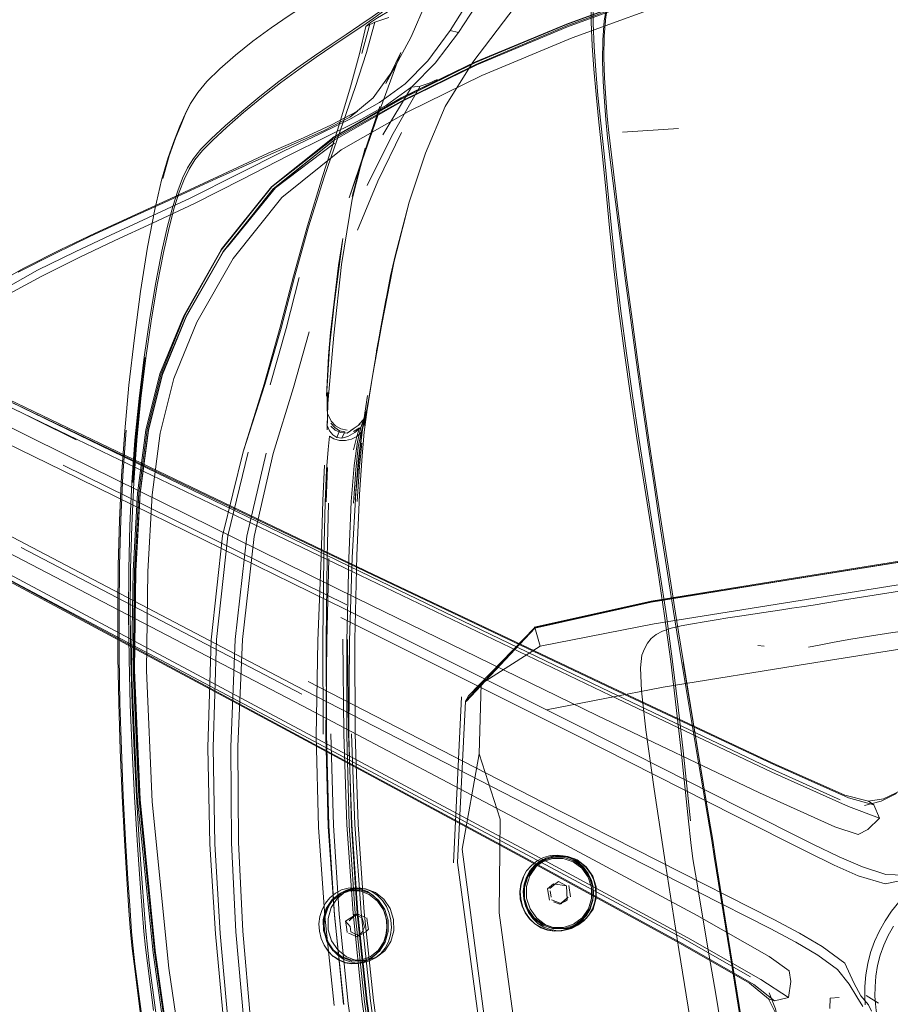
# Model space of a CAD drawing. Units: metres. Extents: x 7.4 to 16.9, y -13.1 to -1.5.
# Drawn here: x 7.9 to 8.1, y -9.3 to -9.1 of the extents above; entities that cross this region are included whole.
import ezdxf

# ---------------------------------------------------------------- set-up
doc = ezdxf.new("R2010")
doc.units = ezdxf.units.M
doc.header["$MEASUREMENT"] = 0

# ---------------------------------------------------------------- blocks, each defined once
blk = doc.blocks.new('43380b98-cfed-4bb5-bf71-60cecbc8914e')
at = {"color": 18, "lineweight": 9, "true_color": 0x000000}
for p, q in [((7.98693, -9.12922), (7.98869, -9.12283)), ((8.05639, -9.14571), (8.04414, -9.14646)), ((7.96502, -9.15217), (7.97264, -9.14886)), ((8.04311, -9.16322), (8.04166, -9.15148)), ((7.97505, -9.16704), (7.97834, -9.15619)), ((8.04374, -9.17098), (8.04199, -9.15714)), ((7.93279, -9.17022), (7.92496, -9.17396)), ((7.92432, -9.21391), (7.84789, -9.1764)), ((7.97943, -9.20882), (7.97945, -9.20816)), ((7.98615, -9.21082), (7.98763, -9.20909)), ((7.98465, -9.21181), (7.98658, -9.21049)), ((7.98516, -9.21214), (7.98643, -9.21131)), ((7.98658, -9.21049), (7.98615, -9.21082)), ((7.9837, -9.25011), (7.92143, -9.21948)), ((7.97942, -9.21998), (7.97913, -9.22756)), ((7.97377, -9.26968), (7.91226, -9.23755)), ((7.98427, -9.25799), (7.98484, -9.23975)), ((8.09232, -9.24912), (8.11326, -9.24576)), ((8.02485, -9.25521), (8.0098, -9.27134)), ((7.97843, -9.25765), (7.97851, -9.27848)), ((8.07517, -9.25919), (8.07381, -9.25905)), ((8.06035, -9.2821), (8.05714, -9.26284)), ((8.05742, -9.26278), (8.06312, -9.29711)), ((8.01032, -9.27004), (8.01313, -9.26743)), ((8.00706, -9.30664), (8.00877, -9.27031)), ((7.98421, -9.29852), (7.98364, -9.27867)), ((8.06366, -9.30178), (8.06035, -9.2821)), ((8.02945, -9.30526), (8.02886, -9.30536)), ((8.09576, -9.30949), (8.09051, -9.30718)), ((8.02818, -9.3123), (8.02946, -9.31123)), ((8.03005, -9.31074), (8.02946, -9.31123)), ((8.03271, -9.31411), (8.03231, -9.31164)), ((7.9825, -9.31262), (7.98393, -9.31221)), ((7.98496, -9.31224), (7.98356, -9.31263)), ((7.98452, -9.31247), (7.98548, -9.31231)), ((8.02827, -9.31284), (8.02849, -9.31423)), ((8.02857, -9.31477), (8.0295, -9.31514)), ((8.03084, -9.31568), (8.0295, -9.31514)), ((8.03143, -9.31518), (8.03194, -9.31475)), ((7.98535, -9.3183), (7.98416, -9.31936)), ((7.98699, -9.31876), (7.9851, -9.31794)), ((7.98535, -9.3183), (7.9859, -9.31782)), ((7.98356, -9.31931), (7.98336, -9.31949)), ((7.98356, -9.32072), (7.98336, -9.31949)), ((7.98823, -9.31997), (7.98803, -9.31874)), ((8.0706, -9.34369), (8.06665, -9.31892)), ((7.984, -9.32206), (7.98463, -9.32234)), ((7.98543, -9.32221), (7.98455, -9.32183)), ((7.98669, -9.32275), (7.98543, -9.32221)), ((7.98772, -9.32184), (7.98843, -9.32121)), ((8.0718, -9.3526), (8.06761, -9.32644)), ((7.94128, -9.33901), (7.93993, -9.32864)), ((8.07744, -9.33695), (8.07287, -9.33335)), ((8.0975, -9.33577), (8.10025, -9.33746))]:
    blk.add_line(p, q, dxfattribs=at)
for points in [[(8.11553, -9.09553), (8.08613, -9.1041), (8.05734, -9.11353), (8.03181, -9.12288), (8.01191, -9.13125), (7.99559, -9.13925), (7.98053, -9.14783), (7.96714, -9.15858), (7.95613, -9.17237)], [(8.11641, -9.09861), (8.08711, -9.10713), (8.05844, -9.11653), (8.03305, -9.12582)], [(8.01188, -9.13109), (8.0318, -9.1228), (8.05733, -9.11345), (8.08611, -9.10399)], [(8.03726, -9.12237), (8.03724, -9.11754), (8.03744, -9.11316), (8.03788, -9.10938), (8.03858, -9.10637), (8.03949, -9.10399)], [(8.03094, -9.10695), (8.01982, -9.11992), (8.02059, -9.11894), (8.01126, -9.13112)], [(7.9802, -9.12731), (7.98354, -9.12508), (7.98653, -9.12307), (7.98921, -9.12123), (7.99161, -9.11951), (7.99375, -9.11787), (7.99566, -9.11627), (7.99737, -9.1147)], [(7.98061, -9.14804), (7.99566, -9.13967), (8.01198, -9.13165), (8.03188, -9.12319), (8.05742, -9.11386)], [(7.98088, -9.14826), (7.99587, -9.13969), (8.01215, -9.13173), (8.03203, -9.12338), (8.05753, -9.11404)], [(8.01439, -9.11508), (8.00817, -9.12462), (8.003, -9.13138), (7.99799, -9.1365), (7.99234, -9.14055), (7.98606, -9.14407)], [(7.9991, -9.11468), (7.99771, -9.11606), (7.99624, -9.1174), (7.99432, -9.11887), (7.9925, -9.12015), (7.99128, -9.12091), (7.9904, -9.12141), (7.98884, -9.12242)], [(8.05754, -9.11406), (8.03203, -9.1234), (8.01215, -9.13173)], [(8.04166, -9.15148), (8.04109, -9.14655), (8.04076, -9.14307), (8.04044, -9.13906), (8.04018, -9.13461), (8.04005, -9.12998), (8.04011, -9.12543), (8.04043, -9.12121), (8.04103, -9.118), (8.04192, -9.11488)], [(7.95923, -9.12964), (7.96304, -9.12657), (7.96704, -9.1236), (7.97102, -9.12089), (7.9749, -9.11842), (7.97859, -9.11617)], [(7.98693, -9.12331), (7.98961, -9.12147), (7.992, -9.11975), (7.99414, -9.11812), (7.99606, -9.11651)], [(8.01183, -9.11545), (8.00633, -9.12417), (8.00817, -9.12462)], [(7.98432, -9.14317), (7.98943, -9.13897), (7.99393, -9.13279), (7.99777, -9.12558), (8.00109, -9.11799)], [(8.03765, -9.11783), (8.03766, -9.12267), (8.03786, -9.12776), (8.03823, -9.13295), (8.03873, -9.13845), (8.04006, -9.15127)], [(8.03979, -9.12631), (8.04011, -9.1221), (8.04076, -9.11848)], [(7.988, -9.12323), (7.98979, -9.12235), (7.9929, -9.12132)], [(7.97526, -9.16724), (7.97866, -9.15638), (7.98225, -9.14597), (7.98551, -9.13667), (7.988, -9.12901), (7.98979, -9.12235)], [(7.99556, -9.13905), (7.98056, -9.14777), (7.99557, -9.139), (8.01189, -9.13105), (8.0318, -9.1228)], [(7.98693, -9.12331), (7.98393, -9.12533), (7.9806, -9.12756)], [(7.9878, -9.12334), (7.98643, -9.12934), (7.98447, -9.13654)], [(7.98884, -9.12242), (7.9878, -9.12334), (7.98646, -9.12935)], [(8.03726, -9.12237), (8.03746, -9.12747), (8.03782, -9.13268), (8.03832, -9.13821), (8.03894, -9.14428)], [(7.98245, -9.15036), (7.99719, -9.14193), (8.01329, -9.13408), (8.03305, -9.12582)], [(8.00633, -9.12417), (8.00142, -9.13085), (7.99647, -9.13591)], [(7.9802, -9.12731), (7.97658, -9.12977), (7.97273, -9.13247)], [(7.97313, -9.13272), (7.97697, -9.13002), (7.9806, -9.12756)], [(8.03979, -9.12631), (8.03974, -9.13083), (8.03988, -9.13541)], [(7.94839, -9.14224), (7.94953, -9.13999), (7.95099, -9.13779), (7.953, -9.13541), (7.95582, -9.13264), (7.95923, -9.12964)], [(7.98703, -9.15273), (7.99089, -9.14083), (7.98415, -9.16092), (7.99046, -9.14283), (7.99553, -9.12906), (7.99222, -9.13582), (7.99393, -9.13279)], [(8.01215, -9.13168), (7.99587, -9.13969), (7.98088, -9.14828), (7.96753, -9.15894), (7.95659, -9.17267), (7.94843, -9.18701), (7.94322, -9.19965), (7.94016, -9.21191), (7.93835, -9.22568)], [(7.95701, -9.1451), (7.96064, -9.14193), (7.96462, -9.13864), (7.96873, -9.13542), (7.97273, -9.13247)], [(8.01188, -9.13109), (7.99556, -9.13905), (7.98053, -9.14776)], [(7.99735, -9.16184), (8.00089, -9.15109), (8.00526, -9.14087), (8.01126, -9.13112)], [(7.97313, -9.13272), (7.96911, -9.13568), (7.965, -9.13891), (7.96101, -9.1422)], [(7.97787, -9.14677), (7.98459, -9.14347), (7.99082, -9.13999), (7.99647, -9.13591)], [(7.98447, -9.13654), (7.9817, -9.1458), (7.97834, -9.15619)], [(7.99972, -9.1364), (7.99356, -9.14728), (7.98809, -9.15815)], [(7.99159, -9.14711), (7.99782, -9.1366), (7.99972, -9.1364), (8.0017, -9.13575), (8.00347, -9.13496)], [(8.04199, -9.15714), (8.04136, -9.15198), (8.04085, -9.14766), (8.04046, -9.14374), (8.04015, -9.1398), (8.03988, -9.13541)], [(7.94824, -9.14245), (7.94938, -9.1402), (7.95084, -9.138)], [(7.94304, -9.15702), (7.94449, -9.15205), (7.94585, -9.14821), (7.94707, -9.1452), (7.94813, -9.14268)], [(7.94839, -9.14224), (7.94733, -9.14478), (7.9461, -9.14781), (7.94474, -9.15166), (7.94329, -9.15666)], [(7.94798, -9.15688), (7.94906, -9.15462), (7.95034, -9.15259), (7.95202, -9.15054), (7.95429, -9.14822), (7.95737, -9.14537), (7.96101, -9.1422)], [(7.97264, -9.14886), (7.97873, -9.14614), (7.98432, -9.14317)], [(7.97413, -9.14772), (7.98033, -9.14492), (7.98603, -9.1419), (7.98432, -9.14317)], [(7.94658, -9.15933), (7.94766, -9.15659), (7.94873, -9.15433), (7.95001, -9.1523), (7.95168, -9.15025), (7.95395, -9.14794), (7.95701, -9.1451)], [(7.98606, -9.14407), (7.97915, -9.14754), (7.97089, -9.15164), (7.96076, -9.15683)], [(8.03894, -9.14428), (8.03964, -9.15111), (8.04042, -9.15892)], [(7.97787, -9.14677), (7.9698, -9.15065), (7.95975, -9.15571), (7.94929, -9.16094)], [(7.95652, -9.1557), (7.96644, -9.15112), (7.97413, -9.14772)], [(7.99566, -9.14655), (7.99049, -9.15725), (7.986, -9.16796)], [(7.93737, -9.24266), (7.93835, -9.22568), (7.94016, -9.21191), (7.94322, -9.19965), (7.94842, -9.18701), (7.95658, -9.17265), (7.96754, -9.15896), (7.98088, -9.14826)], [(7.98053, -9.14783), (7.96711, -9.1585), (7.9561, -9.17228), (7.94789, -9.18674), (7.94266, -9.19947), (7.93959, -9.21179), (7.93776, -9.22561)], [(7.96711, -9.1585), (7.98055, -9.14789), (7.96712, -9.15848), (7.95611, -9.17225)], [(7.95627, -9.17216), (7.96722, -9.15847), (7.98061, -9.14804)], [(7.98097, -9.14893), (7.96803, -9.15869), (7.95753, -9.17165)], [(7.95077, -9.18815), (7.95871, -9.17416), (7.96939, -9.16078), (7.98245, -9.15036)], [(7.9825, -9.17553), (7.98482, -9.16117), (7.98767, -9.15001), (7.98481, -9.1606), (7.98703, -9.15273)], [(8.04266, -9.17652), (8.0417, -9.16754), (8.04006, -9.15127)], [(7.96502, -9.15217), (7.95512, -9.15665), (7.94466, -9.16144), (7.93544, -9.16562)], [(7.92865, -9.16856), (7.94605, -9.16058), (7.95652, -9.1557)], [(7.93279, -9.17022), (7.94104, -9.16646), (7.95029, -9.16211), (7.96076, -9.15683)], [(7.93707, -9.19155), (7.93845, -9.18139), (7.93999, -9.17169), (7.94153, -9.16346), (7.94304, -9.15702)], [(7.94468, -9.16739), (7.94582, -9.16306), (7.94691, -9.15963), (7.94798, -9.15688)], [(7.94658, -9.15933), (7.94548, -9.16278), (7.94433, -9.16713), (7.94311, -9.1726), (7.94179, -9.17942), (7.94047, -9.18726)], [(8.04042, -9.15892), (8.04128, -9.16746), (8.04224, -9.17648), (8.04332, -9.18573)], [(7.93183, -9.16905), (7.94005, -9.16529), (7.94929, -9.16094)], [(7.99735, -9.16184), (7.99321, -9.17799), (7.99427, -9.1736), (7.99735, -9.16184), (7.99382, -9.17549)], [(8.04622, -9.18751), (8.04509, -9.17888), (8.04311, -9.16322)], [(7.9116, -9.1772), (7.91959, -9.17313), (7.92728, -9.16939), (7.93544, -9.16562)], [(7.96903, -9.18926), (7.97195, -9.17808), (7.97505, -9.16704)], [(7.8965, -9.18905), (7.89523, -9.18898), (7.90378, -9.18143), (7.91287, -9.17629), (7.92096, -9.17222), (7.92865, -9.16856)], [(7.93183, -9.16905), (7.92406, -9.17271), (7.91585, -9.17678), (7.90661, -9.18191)], [(7.93959, -9.19593), (7.94084, -9.1874), (7.94216, -9.1796), (7.94347, -9.17284), (7.94468, -9.16739)], [(7.97526, -9.16724), (7.97216, -9.17826), (7.96927, -9.18943), (7.96572, -9.20178), (7.9609, -9.21654), (7.95642, -9.23499), (7.95395, -9.25777), (7.95322, -9.28142), (7.95364, -9.30257), (7.95488, -9.32222)], [(8.04374, -9.17098), (8.04479, -9.17912), (8.04592, -9.1877), (8.0471, -9.19646), (8.04835, -9.20541), (8.04965, -9.21455)], [(7.95613, -9.17237), (7.94789, -9.18674), (7.94266, -9.19947), (7.93959, -9.21179), (7.93776, -9.22561), (7.93678, -9.24263), (7.93648, -9.26441), (7.93768, -9.29215)], [(7.9371, -9.24262), (7.93808, -9.22558), (7.93989, -9.21175), (7.94295, -9.1994), (7.94814, -9.18663), (7.95627, -9.17216)], [(7.94017, -9.21169), (7.94326, -9.19936), (7.9485, -9.18669), (7.95673, -9.17242)], [(7.98747, -9.21229), (7.98834, -9.20564), (7.98746, -9.21083), (7.98791, -9.20841), (7.98864, -9.20394), (7.99103, -9.18967), (7.99427, -9.1736)], [(7.99131, -9.18855), (7.99427, -9.1736), (7.99217, -9.18369), (7.99103, -9.18967), (7.98995, -9.19598)], [(7.99131, -9.18855), (7.99019, -9.19446), (7.99382, -9.17549), (7.99427, -9.1736)], [(7.84207, -9.17443), (7.84766, -9.1769), (7.92455, -9.21386)], [(8.09186, -9.29284), (8.07613, -9.28577), (8.04134, -9.26919), (7.98898, -9.24394), (7.84823, -9.17575)], [(7.92496, -9.17396), (7.91676, -9.17804), (7.90772, -9.18295), (7.89932, -9.19031)], [(7.98187, -9.17569), (7.97964, -9.19556), (7.98011, -9.19042), (7.97917, -9.20435), (7.97964, -9.19556)], [(7.98022, -9.20982), (7.97945, -9.20816), (7.97928, -9.20275), (7.97946, -9.20931), (7.97948, -9.20353), (7.97936, -9.21176), (7.9795, -9.20599), (7.98078, -9.19102), (7.9825, -9.17553)], [(7.97964, -9.19556), (7.98009, -9.19092), (7.98187, -9.17569)], [(7.99382, -9.17549), (7.99131, -9.18855), (7.98926, -9.20001), (7.99103, -9.18967), (7.99321, -9.17799), (7.98995, -9.19598)], [(7.9859, -9.24869), (7.92217, -9.2173), (7.86921, -9.1911), (7.84642, -9.17977), (7.84245, -9.17758)], [(8.09924, -9.29398), (8.09363, -9.29241), (8.07726, -9.28515), (8.04205, -9.26862), (7.98942, -9.24359), (7.84807, -9.17609)], [(8.04628, -9.20423), (8.04496, -9.19497), (8.04375, -9.18575), (8.04266, -9.17652)], [(7.96684, -9.20192), (7.97033, -9.18955), (7.97318, -9.17834)], [(8.07, -9.29458), (8.03506, -9.27691), (7.98333, -9.25108), (7.92131, -9.22065), (7.84608, -9.18398), (7.83994, -9.18102)], [(8.04332, -9.18573), (8.04453, -9.19497), (8.04586, -9.20425), (8.04728, -9.21361)], [(8.04192, -9.26833), (7.98937, -9.24337), (7.87151, -9.18694)], [(7.93591, -9.26204), (7.93579, -9.25211), (7.93585, -9.24231), (7.9361, -9.2327), (7.93655, -9.22326), (7.93721, -9.21398), (7.9381, -9.20485), (7.93921, -9.19584), (7.94047, -9.18726)], [(7.95077, -9.18815), (7.94572, -9.20047), (7.94274, -9.21246)], [(8.04622, -9.18751), (8.04741, -9.1963), (8.04866, -9.20527)], [(7.96256, -9.34112), (7.96087, -9.32165), (7.95988, -9.30217), (7.95978, -9.28118), (7.96082, -9.2577), (7.96336, -9.23515), (7.96754, -9.21696), (7.972, -9.20244), (7.97543, -9.19025)], [(7.96903, -9.18926), (7.96551, -9.20175), (7.9609, -9.21654)], [(7.93383, -9.23164), (7.93429, -9.22185), (7.93497, -9.21199), (7.93588, -9.20193), (7.93707, -9.19155)], [(8.07645, -9.32107), (8.06065, -9.31301), (8.02575, -9.29527), (7.97434, -9.26881), (7.91313, -9.23677), (7.83909, -9.19776), (7.83307, -9.19456)], [(7.93938, -9.1959), (7.93827, -9.20488), (7.93739, -9.214), (7.93673, -9.22327)], [(7.93694, -9.22326), (7.9376, -9.214), (7.93848, -9.20489), (7.93959, -9.19593)], [(7.83178, -9.19862), (7.83589, -9.20052), (7.85851, -9.21221), (7.91094, -9.23944), (7.97393, -9.27229), (8.02578, -9.2996), (8.06049, -9.31823), (8.07624, -9.32721), (8.08066, -9.33033), (8.081, -9.33272)], [(7.82901, -9.20017), (7.83431, -9.20322), (8.02397, -9.30451), (8.05842, -9.32312)], [(8.07217, -9.33167), (8.05717, -9.32315), (8.02323, -9.3049), (7.97191, -9.27759), (7.83372, -9.20435)], [(7.8339, -9.20403), (7.97189, -9.27814), (8.02319, -9.30581), (8.05734, -9.32444), (8.07287, -9.33335)], [(7.9868, -9.21343), (7.98823, -9.20424), (7.98718, -9.21111), (7.98653, -9.21651)], [(8.04628, -9.20423), (8.0477, -9.21358), (8.05071, -9.23275)], [(8.05432, -9.24304), (8.05281, -9.23333), (8.05136, -9.22377), (8.04997, -9.21442), (8.04866, -9.20527)], [(7.9867, -9.21122), (7.98793, -9.20771), (7.98734, -9.20946), (7.98817, -9.20695), (7.98744, -9.20966)], [(7.98205, -9.21196), (7.98102, -9.21125), (7.98015, -9.21026)], [(7.98022, -9.20982), (7.9812, -9.21085), (7.98236, -9.21156), (7.98372, -9.21181)], [(7.98514, -9.22786), (7.98561, -9.22047), (7.98618, -9.21557), (7.9868, -9.2123), (7.98737, -9.2101), (7.98763, -9.20909)], [(7.9855, -9.22701), (7.98617, -9.21876), (7.9868, -9.21343), (7.98744, -9.20966)], [(7.98763, -9.20909), (7.9867, -9.21122), (7.98597, -9.21441)], [(7.93392, -9.2716), (7.93375, -9.26143), (7.93372, -9.25133), (7.93383, -9.24134), (7.93411, -9.2315), (7.93457, -9.22169), (7.93525, -9.21179)], [(7.93699, -9.26415), (7.93733, -9.24246), (7.93833, -9.2255), (7.94017, -9.21169)], [(7.94274, -9.21246), (7.94097, -9.226), (7.94001, -9.24279), (7.93972, -9.26451), (7.94101, -9.29333)], [(7.98255, -9.21355), (7.98326, -9.21218), (7.98205, -9.21196), (7.98148, -9.2134), (7.9806, -9.21281), (7.97985, -9.21198), (7.97925, -9.21062)], [(7.98517, -9.21147), (7.98375, -9.21247), (7.98235, -9.21233), (7.98112, -9.21179), (7.98012, -9.21093)], [(7.98148, -9.2134), (7.98255, -9.21355), (7.98386, -9.2132), (7.98539, -9.21234), (7.9867, -9.21122)], [(7.98235, -9.21233)], [(7.98375, -9.21247), (7.98517, -9.21147)], [(7.98544, -9.25774), (7.98583, -9.23927), (7.98642, -9.22596), (7.987, -9.21744), (7.98747, -9.21229)], [(7.98643, -9.21131), (7.98587, -9.21318), (7.9868, -9.2123)], [(8.09366, -9.29434), (8.07684, -9.2868), (8.04147, -9.27002), (7.92455, -9.21386)], [(7.97957, -9.21603), (7.97989, -9.21312), (7.98083, -9.21375), (7.98204, -9.21408)], [(7.98204, -9.21408), (7.98337, -9.2141), (7.98469, -9.2138), (7.98587, -9.21318), (7.98514, -9.21616)], [(7.98364, -9.27867), (7.9837, -9.25803), (7.98412, -9.23992), (7.98464, -9.22749), (7.98525, -9.21958), (7.98597, -9.21441)], [(7.98593, -9.22749), (7.98645, -9.21977), (7.98693, -9.21468)], [(8.04728, -9.21361), (8.0503, -9.23278), (8.05182, -9.24261)], [(8.05247, -9.23344), (8.05103, -9.22389), (8.04965, -9.21455)], [(8.07819, -9.34247), (8.07756, -9.33942), (8.07609, -9.33648), (8.07192, -9.33307), (8.05678, -9.32439), (8.02288, -9.30587), (7.97168, -9.27824), (7.85651, -9.21652)], [(7.96206, -9.21661), (7.9576, -9.23498), (7.95512, -9.25773), (7.95434, -9.28139)], [(7.9582, -9.28125), (7.95919, -9.2577), (7.96172, -9.23507), (7.96595, -9.21686)], [(7.97957, -9.21603), (7.97922, -9.22049), (7.9789, -9.22767), (7.97863, -9.2396), (7.97843, -9.25765)], [(7.98653, -9.21651), (7.98565, -9.22553), (7.98484, -9.23975)], [(7.97695, -9.2788), (7.97733, -9.25798), (7.97801, -9.23974), (7.97843, -9.22726), (7.97879, -9.21949)], [(7.93694, -9.22326), (7.93649, -9.23269), (7.93625, -9.24229), (7.93619, -9.25208), (7.93631, -9.26201), (7.93658, -9.27203)], [(7.93768, -9.29215), (7.94117, -9.32638), (7.93768, -9.29215), (7.93648, -9.26441), (7.93678, -9.24263), (7.93776, -9.22561)], [(7.93737, -9.24266), (7.93707, -9.26446), (7.93832, -9.29277), (7.93707, -9.26446), (7.93737, -9.24266), (7.93835, -9.22568)], [(8.08205, -9.24445), (8.16994, -9.23036), (8.19704, -9.22613), (8.16994, -9.23036)], [(7.97914, -9.25764), (7.97937, -9.23965), (7.97966, -9.22785)], [(7.93383, -9.23164), (7.93356, -9.24147), (7.93345, -9.25144), (7.93348, -9.26153)], [(8.16994, -9.23036), (8.1431, -9.23461), (8.0504, -9.24947), (8.02488, -9.25507), (8.01032, -9.27004)], [(8.05071, -9.23275), (8.05224, -9.24257), (8.05372, -9.2525)], [(8.05714, -9.26284), (8.05554, -9.25296), (8.05398, -9.24315), (8.05247, -9.23344)], [(8.02604, -9.25917), (8.05108, -9.25428), (8.11511, -9.24402), (8.14379, -9.23945), (8.17065, -9.23536)], [(8.24447, -9.23497), (8.23631, -9.23905), (8.22223, -9.24198), (8.19955, -9.24538), (8.1726, -9.24921), (8.14574, -9.2533), (8.08467, -9.26307)], [(7.98301, -9.33772), (7.98095, -9.3182), (7.9796, -9.29878), (7.97904, -9.2788), (7.97927, -9.25807), (7.97975, -9.23996)], [(8.02477, -9.25504), (8.05038, -9.24931), (8.08203, -9.24419), (8.11441, -9.23899)], [(7.9371, -9.24262), (7.93683, -9.26449), (7.93804, -9.29223), (7.94152, -9.32622), (7.94685, -9.36353), (7.95345, -9.40063), (7.96078, -9.434), (7.9683, -9.46073), (7.9754, -9.48141)], [(8.05182, -9.24261), (8.0533, -9.25254), (8.05467, -9.26256), (8.0559, -9.27262)], [(8.08205, -9.24445), (8.05041, -9.24954), (8.02485, -9.25521)], [(8.06062, -9.28203), (8.05587, -9.25286), (8.05432, -9.24304)], [(7.9859, -9.24869), (8.03858, -9.27438), (8.07412, -9.29136), (8.09068, -9.29876)], [(8.08126, -9.25086), (8.08345, -9.25053), (8.08588, -9.25015), (8.09232, -9.24912)], [(8.06977, -9.25257), (8.07224, -9.2522), (8.0746, -9.25185), (8.07908, -9.25119), (8.08126, -9.25086)], [(7.98234, -9.25291), (8.03398, -9.27871), (8.06891, -9.29637)], [(8.05904, -9.29745), (8.05741, -9.28211), (8.05633, -9.27256), (8.0551, -9.26251), (8.05372, -9.2525)], [(8.05699, -9.25472), (8.05942, -9.25425), (8.062, -9.25381), (8.06461, -9.25338), (8.06721, -9.25296), (8.06977, -9.25257)], [(8.02485, -9.25521), (8.00966, -9.27126), (8.00793, -9.30657)], [(8.01269, -9.28276), (8.01313, -9.26743), (8.02604, -9.25917), (8.02488, -9.25507)], [(8.05104, -9.29054), (8.04922, -9.2775), (8.0483, -9.26898), (8.04808, -9.2639), (8.04836, -9.26118), (8.04892, -9.25975), (8.04957, -9.25853), (8.05039, -9.25749), (8.05148, -9.25662), (8.05291, -9.25589), (8.05478, -9.25526), (8.05699, -9.25472)], [(8.10894, -9.25543), (8.10338, -9.25621), (8.09824, -9.25698), (8.09377, -9.25771)], [(7.98294, -9.33766), (7.98096, -9.31806), (7.97975, -9.29854), (7.97919, -9.27845), (7.97914, -9.25764)], [(7.9828, -9.25766), (7.98298, -9.27836), (7.98368, -9.29832), (7.98502, -9.3177), (7.98705, -9.33715)], [(7.98813, -9.33702), (7.9861, -9.31761), (7.98474, -9.29827), (7.98401, -9.27835), (7.98382, -9.25769)], [(7.98614, -9.29825), (7.98548, -9.2784), (7.98544, -9.25774)], [(8.09377, -9.25771), (8.09015, -9.25836), (8.08726, -9.25893), (8.08491, -9.25937)], [(7.98427, -9.25799), (7.98411, -9.27864), (7.98466, -9.29849), (7.98595, -9.31775), (7.98799, -9.33709)], [(7.9359, -9.31713), (7.93544, -9.31023), (7.93493, -9.30169), (7.93442, -9.29207), (7.93398, -9.28189), (7.93366, -9.27169), (7.93348, -9.26153)], [(7.93659, -9.28214), (7.93618, -9.27207), (7.93591, -9.26204)], [(7.94161, -9.32592), (7.93815, -9.29178), (7.93699, -9.26415)], [(8.08467, -9.26307), (8.05303, -9.26814), (8.02743, -9.27312)], [(7.97522, -9.26693), (8.02656, -9.29334), (8.07726, -9.31911)], [(8.04192, -9.26833), (8.0769, -9.28473), (8.09285, -9.29181), (8.09807, -9.29316), (8.10131, -9.29262), (8.10414, -9.29132), (8.10685, -9.28978)], [(8.00966, -9.27126), (8.01032, -9.27004)], [(7.93515, -9.30162), (7.93465, -9.29199), (7.93422, -9.2818), (7.93392, -9.2716)], [(7.93753, -9.29216), (7.937, -9.2821), (7.93658, -9.27203)], [(8.05856, -9.29752), (8.05696, -9.28216), (8.0559, -9.27262)], [(7.98086, -9.33798), (7.97881, -9.31837), (7.97746, -9.29886), (7.97695, -9.2788)], [(7.98397, -9.33753), (7.98198, -9.31796), (7.98074, -9.29848), (7.98017, -9.27842)], [(7.9868, -9.31755), (7.98544, -9.29825), (7.98472, -9.27836)], [(7.95434, -9.28139), (7.95471, -9.30253), (7.9559, -9.32214), (7.95768, -9.34174)], [(7.96364, -9.36084), (7.96106, -9.34132), (7.95936, -9.32181), (7.95835, -9.30229), (7.9582, -9.28125)], [(7.93829, -9.31019), (7.93771, -9.30174), (7.93712, -9.29221), (7.93659, -9.28214)], [(8.01708, -9.31764), (8.01732, -9.29713), (8.01269, -9.28276), (8.00898, -9.3037)], [(8.06062, -9.28203), (8.06311, -9.2971), (8.06199, -9.29036)], [(7.9396, -9.32166), (7.93922, -9.31698), (7.9387, -9.31014), (7.93812, -9.30169), (7.93753, -9.29216)], [(8.07416, -9.42652), (8.07278, -9.42162), (8.07099, -9.41324), (8.06864, -9.40029), (8.06588, -9.38391), (8.05649, -9.32564), (8.05354, -9.30696), (8.05104, -9.29054)], [(8.10422, -9.29148), (8.1008, -9.29313), (8.09714, -9.29409)], [(7.95318, -9.39878), (7.94667, -9.36355), (7.94183, -9.32806), (7.93832, -9.29277), (7.94183, -9.32806), (7.94667, -9.36355), (7.95318, -9.39878), (7.96088, -9.4334)], [(7.94101, -9.29333), (7.94463, -9.32974), (7.9495, -9.3631), (7.95531, -9.39631), (7.96325, -9.43203)], [(8.07, -9.29458), (8.08584, -9.30256), (8.09161, -9.30534), (8.09672, -9.30757), (8.10183, -9.3092), (8.10595, -9.30937), (8.10905, -9.30904)], [(8.09366, -9.29434), (8.10047, -9.29688), (8.09924, -9.29398), (8.09807, -9.29316)], [(8.09051, -9.30718), (8.08474, -9.30437), (8.06891, -9.29637)], [(7.99033, -9.35656), (7.98756, -9.33715), (7.9855, -9.31779), (7.98421, -9.29852)], [(7.98614, -9.29825), (7.98747, -9.31752), (7.9895, -9.33687), (7.99224, -9.35625)], [(8.05856, -9.29752), (8.05909, -9.30222), (8.05956, -9.30577), (8.0601, -9.30916), (8.06314, -9.32704)], [(8.06665, -9.31892), (8.06446, -9.30523), (8.06389, -9.30173), (8.06312, -9.29711)], [(8.09068, -9.29876), (8.0958, -9.30048), (8.09793, -9.29934), (8.10047, -9.29688)], [(7.93612, -9.31707), (7.93566, -9.31017), (7.93515, -9.30162)], [(8.06761, -9.32644), (8.06424, -9.30527), (8.06366, -9.30178)], [(8.00898, -9.3037), (8.01536, -9.35254), (8.02457, -9.40094)], [(8.02307, -9.31189), (8.0238, -9.30951), (8.02521, -9.30749), (8.02716, -9.30603), (8.02945, -9.30526)], [(8.02886, -9.30536), (8.02657, -9.30612), (8.02462, -9.30759), (8.02321, -9.3096)], [(8.03498, -9.30664), (8.03361, -9.30583), (8.03211, -9.3053), (8.03055, -9.30507), (8.02898, -9.30515), (8.02748, -9.30556), (8.02608, -9.30626)], [(8.03446, -9.30662), (8.03307, -9.30579), (8.03154, -9.30525), (8.02995, -9.305), (8.02835, -9.30508), (8.02681, -9.3055)], [(8.02945, -9.30526), (8.03187, -9.30527), (8.03418, -9.30605), (8.03615, -9.30753), (8.03759, -9.30956), (8.03835, -9.31194), (8.03837, -9.31444), (8.03764, -9.31682), (8.03623, -9.31883), (8.03428, -9.3203), (8.03199, -9.32106)], [(8.03305, -9.30583), (8.03157, -9.3053), (8.03, -9.30507)], [(8.03027, -9.30508)], [(8.02268, -9.39853), (8.01415, -9.35274), (8.00793, -9.30657)], [(8.02231, -9.30985), (8.02308, -9.30845), (8.02413, -9.30723), (8.02539, -9.30623), (8.02681, -9.3055)], [(8.02608, -9.30626), (8.02484, -9.30723), (8.02382, -9.30843), (8.02305, -9.30982), (8.02256, -9.31134), (8.02235, -9.31294), (8.02244, -9.31455), (8.02283, -9.31611)], [(8.03541, -9.3077), (8.03346, -9.30623), (8.03117, -9.30546), (8.02878, -9.30545), (8.0265, -9.30621), (8.02457, -9.30766), (8.02318, -9.30966)], [(8.03662, -9.31679), (8.03733, -9.31451), (8.03731, -9.31211), (8.03657, -9.30982), (8.03519, -9.30787), (8.0333, -9.30645), (8.03108, -9.3057), (8.02876, -9.30569), (8.02655, -9.30643), (8.02468, -9.30783)], [(8.02687, -9.32078), (8.02832, -9.32131), (8.02984, -9.32155), (8.03139, -9.32147), (8.03291, -9.32106), (8.03434, -9.32035), (8.03562, -9.31937), (8.0367, -9.31817), (8.03751, -9.31677), (8.03804, -9.31524), (8.03828, -9.31364), (8.0382, -9.31202), (8.0378, -9.31046), (8.03711, -9.30901), (8.03615, -9.30772), (8.03498, -9.30664)], [(8.03305, -9.30583), (8.03442, -9.30665), (8.0356, -9.30773), (8.03656, -9.30902), (8.03725, -9.31048)], [(8.03446, -9.30662), (8.03565, -9.30771), (8.03661, -9.30901), (8.0373, -9.31047), (8.0377, -9.31204), (8.03777, -9.31367), (8.03753, -9.3153)], [(8.02318, -9.30966), (8.02246, -9.31201), (8.02247, -9.31449), (8.02323, -9.31684)], [(8.02468, -9.30783), (8.02332, -9.30977), (8.02262, -9.31206), (8.02264, -9.31446), (8.02337, -9.31675), (8.02475, -9.3187), (8.02665, -9.32012), (8.02886, -9.32087)], [(8.03541, -9.3077), (8.03683, -9.3097), (8.03759, -9.31206), (8.03725, -9.31048), (8.03656, -9.30902)], [(8.09576, -9.30949), (8.10172, -9.31131), (8.10631, -9.31034), (8.10947, -9.30985), (8.11186, -9.31001), (8.11355, -9.30969)], [(7.93993, -9.32864), (7.93953, -9.32525), (7.93918, -9.32171), (7.9388, -9.31703), (7.93829, -9.31019)], [(8.02231, -9.30985), (8.02181, -9.31138), (8.0216, -9.31299), (8.0217, -9.31461), (8.0221, -9.31619), (8.02279, -9.31766)], [(8.02178, -9.31459), (8.02169, -9.31297), (8.02189, -9.31137), (8.02239, -9.30984)], [(8.02789, -9.31362), (8.02769, -9.31238), (8.02897, -9.31131)], [(8.02897, -9.31131), (8.03182, -9.31172)], [(8.03194, -9.31475), (8.03182, -9.31172), (8.03005, -9.31074)], [(8.03725, -9.31048), (8.03765, -9.31204), (8.03772, -9.31366)], [(8.10168, -9.31937), (8.1031, -9.31726), (8.1047, -9.31529), (8.10647, -9.31348), (8.10837, -9.31184)], [(7.97822, -9.31692), (7.97896, -9.31553), (7.97995, -9.31432), (7.98115, -9.31333), (7.9825, -9.31262)], [(7.98224, -9.31353), (7.9805, -9.31491), (7.97924, -9.31684), (7.97861, -9.31911), (7.97865, -9.32151), (7.97927, -9.32389), (7.98062, -9.32591)], [(7.98356, -9.31263), (7.98225, -9.31332), (7.98108, -9.31428), (7.98011, -9.31546), (7.97939, -9.31685)], [(7.98662, -9.3126), (7.98437, -9.31257), (7.98224, -9.3133), (7.98044, -9.31473)], [(7.98224, -9.3133), (7.98452, -9.31247)], [(7.98881, -9.32729), (7.99056, -9.3259), (7.99181, -9.32398), (7.99245, -9.3217), (7.99241, -9.3193), (7.9917, -9.31701), (7.99038, -9.31505), (7.98859, -9.31362), (7.9865, -9.31284), (7.98431, -9.31281), (7.98224, -9.31353)], [(7.99054, -9.31495), (7.98947, -9.31384), (7.98822, -9.31299), (7.98684, -9.31242), (7.98539, -9.31216), (7.98393, -9.31221)], [(7.9845, -9.31226), (7.98574, -9.31221)], [(7.99323, -9.32245), (7.99343, -9.32086), (7.99334, -9.31925), (7.99297, -9.31768), (7.99234, -9.31622), (7.99148, -9.31491), (7.99042, -9.31381), (7.98918, -9.31298), (7.98783, -9.31243), (7.9864, -9.31218), (7.98496, -9.31224)], [(7.98496, -9.31224)], [(7.9882, -9.31301), (7.98686, -9.31247), (7.98542, -9.31221)], [(7.99198, -9.31689), (7.99062, -9.31487), (7.98878, -9.3134), (7.98662, -9.3126)], [(7.9882, -9.31301), (7.98944, -9.31385), (7.99051, -9.31496), (7.99137, -9.31627), (7.992, -9.31774), (7.99237, -9.31931), (7.99245, -9.32093), (7.99225, -9.32254), (7.99178, -9.32407), (7.99106, -9.32546), (7.99009, -9.32665), (7.98892, -9.32761), (7.98765, -9.32828)], [(8.03199, -9.32106), (8.02957, -9.32105), (8.02726, -9.32027), (8.02529, -9.3188), (8.02385, -9.31677), (8.02309, -9.31439), (8.02307, -9.31189)], [(8.02769, -9.31238)], [(8.02789, -9.31362), (8.02809, -9.31485)], [(8.03377, -9.3204), (8.03506, -9.31942), (8.03614, -9.31821), (8.03695, -9.31681), (8.03749, -9.31527), (8.03772, -9.31366)], [(8.03772, -9.31367), (8.03759, -9.31206), (8.03761, -9.31454), (8.03688, -9.31689)], [(7.98044, -9.31473), (7.97915, -9.31671), (7.97849, -9.31906), (7.97853, -9.32153), (7.97936, -9.3238)], [(7.99239, -9.31931), (7.99203, -9.31774), (7.9914, -9.31627), (7.99054, -9.31495)], [(8.02492, -9.32003), (8.02378, -9.31893), (8.02285, -9.31762), (8.02218, -9.31616), (8.02178, -9.31459)], [(8.02283, -9.31611), (8.02351, -9.31757), (8.02442, -9.31887), (8.02556, -9.31996), (8.02687, -9.32078)], [(8.02849, -9.31423)], [(8.03222, -9.31419), (8.03035, -9.31575), (8.02901, -9.31522)], [(8.03143, -9.31518), (8.03035, -9.31575)], [(8.03376, -9.32042), (8.03505, -9.31944), (8.03613, -9.31823), (8.03695, -9.31682), (8.03749, -9.31528), (8.03699, -9.31685)], [(7.9359, -9.31713), (7.93626, -9.32186), (7.93659, -9.32542), (7.937, -9.32884)], [(7.93612, -9.31707), (7.93647, -9.3218), (7.9368, -9.32537), (7.93721, -9.32879)], [(7.97755, -9.32006), (7.97774, -9.31845), (7.97822, -9.31692)], [(7.97939, -9.31685), (7.97892, -9.31837), (7.97872, -9.31997), (7.9788, -9.32158), (7.97917, -9.32314), (7.9798, -9.32461), (7.98067, -9.32592), (7.98174, -9.32701), (7.98299, -9.32784), (7.98436, -9.32839), (7.9858, -9.32864), (7.98725, -9.32858), (7.98864, -9.32818), (7.98994, -9.32749), (7.9911, -9.32654), (7.99206, -9.32536), (7.99277, -9.32397), (7.99323, -9.32245)], [(7.98779, -9.31863), (7.9859, -9.31782), (7.98356, -9.31931)], [(7.9868, -9.31755), (7.98883, -9.33694), (7.99157, -9.35636), (7.99504, -9.37566), (7.99918, -9.39471)], [(7.9921, -9.32407), (7.99276, -9.32173), (7.99272, -9.31926), (7.99198, -9.31689)], [(8.01708, -9.31764), (8.02167, -9.35153), (8.0279, -9.38516)], [(8.02279, -9.31766), (8.02372, -9.31898), (8.02487, -9.32008), (8.0262, -9.32091), (8.02767, -9.32146)], [(8.03129, -9.3211), (8.02889, -9.32109), (8.0266, -9.32031), (8.02465, -9.31885), (8.02323, -9.31684)], [(8.03699, -9.31685), (8.03616, -9.31827), (8.03507, -9.31949), (8.03377, -9.32048), (8.03232, -9.3212), (8.03078, -9.32161), (8.02921, -9.32169), (8.02767, -9.32146)], [(8.03662, -9.31679), (8.03527, -9.31873), (8.0334, -9.32014), (8.03119, -9.32088), (8.02886, -9.32087)], [(8.03129, -9.3211), (8.03356, -9.32034), (8.03549, -9.31889), (8.03688, -9.31689)], [(7.98064, -9.32719), (7.97956, -9.32607), (7.97867, -9.32475), (7.97802, -9.32326), (7.97764, -9.32168), (7.97755, -9.32006)], [(7.98336, -9.31949), (7.98436, -9.3206)], [(7.98699, -9.31876), (7.98755, -9.3208)], [(7.98724, -9.31887)], [(7.98823, -9.31997), (7.98843, -9.32121)], [(7.99239, -9.31931), (7.99247, -9.32095), (7.99226, -9.32257), (7.99178, -9.32411), (7.99105, -9.32552)], [(8.0247, -9.31889), (8.02667, -9.32037), (8.02898, -9.32115)], [(8.02492, -9.32003), (8.02625, -9.32085), (8.0277, -9.32139), (8.02923, -9.32163), (8.03079, -9.32155), (8.03232, -9.32113), (8.03376, -9.32042)], [(8.03084, -9.32151), (8.03237, -9.3211), (8.03377, -9.3204)], [(8.07726, -9.31911), (8.08294, -9.3221), (8.0879, -9.32498), (8.09289, -9.3287)], [(8.10168, -9.31937), (8.10043, -9.32159), (8.09938, -9.32391), (8.09852, -9.3263), (8.09787, -9.32876), (8.09745, -9.33126), (8.09725, -9.33376), (8.09723, -9.33602), (8.09731, -9.33783)], [(7.94391, -9.3549), (7.94271, -9.34646), (7.9417, -9.33895), (7.94035, -9.32858), (7.93995, -9.32519), (7.9396, -9.32166)], [(7.95488, -9.32222), (7.9567, -9.34186), (7.95932, -9.36153), (7.96298, -9.38103), (7.9674, -9.40025)], [(7.98356, -9.32072), (7.98376, -9.32196)], [(7.98436, -9.3206), (7.98455, -9.32183)], [(7.98692, -9.32197), (7.98589, -9.32288), (7.98463, -9.32234)], [(7.98589, -9.32288), (7.98772, -9.32184)], [(7.98692, -9.32197), (7.98755, -9.3208)], [(8.03199, -9.32106), (8.02898, -9.32115)], [(8.02984, -9.32155), (8.03111, -9.32148)], [(8.09681, -9.3382), (8.09546, -9.33603), (8.09384, -9.33328), (8.09125, -9.33004), (8.08692, -9.32688), (8.0821, -9.32408), (8.07645, -9.32107)], [(8.10063, -9.32693), (8.10141, -9.32472), (8.10238, -9.32258), (8.10353, -9.32053)], [(7.98456, -9.32797), (7.98247, -9.3272), (7.98068, -9.32576), (7.97936, -9.3238)], [(7.98463, -9.32818), (7.98688, -9.32821), (7.98901, -9.32748), (7.99081, -9.32605), (7.9921, -9.32407)], [(8.05842, -9.32312), (8.07444, -9.33223), (8.08051, -9.33622)], [(7.94646, -9.36359), (7.94117, -9.32638), (7.94646, -9.36359), (7.95307, -9.40058), (7.96046, -9.43419), (7.968, -9.46092)], [(7.96102, -9.43439), (7.95363, -9.40088), (7.94696, -9.36351), (7.94161, -9.32592)], [(7.98062, -9.32591), (7.98247, -9.32739), (7.98463, -9.32818)], [(7.98327, -9.32858), (7.98471, -9.32883), (7.98616, -9.32876), (7.98757, -9.32837), (7.98889, -9.32768), (7.99007, -9.32672), (7.99105, -9.32552)], [(8.10063, -9.32693), (8.10005, -9.32921), (8.09966, -9.33152), (8.09948, -9.33383)], [(7.93938, -9.34686), (7.93836, -9.33929), (7.937, -9.32884)], [(7.93959, -9.34681), (7.93857, -9.33924), (7.93721, -9.32879)], [(7.98621, -9.32869), (7.98476, -9.32876), (7.98332, -9.32851), (7.98195, -9.32796), (7.9807, -9.32712), (7.9819, -9.32803), (7.98327, -9.32858)], [(7.98881, -9.32729), (7.98675, -9.328), (7.98456, -9.32797)], [(7.98802, -9.32811), (7.98478, -9.32823)], [(7.98771, -9.32826), (7.98642, -9.32863)], [(8.07078, -9.37551), (8.06872, -9.36183), (8.06742, -9.35336), (8.06601, -9.34443), (8.06455, -9.3355), (8.06314, -9.32704)], [(8.09289, -9.3287), (8.09483, -9.33298), (8.09636, -9.33586), (8.09803, -9.33778), (8.09869, -9.33919)], [(8.07609, -9.33648), (8.07744, -9.33695), (8.08051, -9.33622), (8.081, -9.33272)], [(8.07866, -9.34999), (8.07889, -9.34621), (8.07837, -9.34244), (8.07769, -9.33871), (8.07629, -9.33519)], [(8.09956, -9.33759), (8.09946, -9.33592), (8.09948, -9.33383)], [(8.00511, -9.43395), (7.99938, -9.41472), (7.99446, -9.39583), (7.99024, -9.37662), (7.98673, -9.35713), (7.98397, -9.33753)], [(7.98705, -9.33715), (7.9898, -9.35664), (7.99328, -9.37601), (7.99744, -9.39513), (8.00223, -9.41395), (8.0078, -9.43313)], [(7.98799, -9.33709), (7.99075, -9.35649), (7.99419, -9.37578), (7.99831, -9.39479), (8.0031, -9.41348), (8.00879, -9.43251), (8.0154, -9.45207)], [(8.01506, -9.45251), (8.00878, -9.43282), (8.00325, -9.41367), (7.99849, -9.39488), (7.99435, -9.3758), (7.99087, -9.35647), (7.98813, -9.33702)], [(8.09161, -9.33622), (8.08963, -9.33637), (8.08956, -9.33861)], [(8.09956, -9.33759), (8.09976, -9.33902), (8.10002, -9.34043)]]:
    blk.add_lwpolyline(points, dxfattribs=at)
for points in [[(7.98276, -9.16984), (7.98011, -9.19042), (7.98187, -9.17569)], [(7.98926, -9.20001), (7.98791, -9.20841), (7.98817, -9.20695)], [(7.98357, -9.32728), (7.9817, -9.32578), (7.98033, -9.32374), (7.97959, -9.32136), (7.97955, -9.31886), (7.98021, -9.3165), (7.98152, -9.3145), (7.98333, -9.31305), (7.98548, -9.31231), (7.98776, -9.31234), (7.98993, -9.31315), (7.9918, -9.31464), (7.99317, -9.31668), (7.99391, -9.31906), (7.99395, -9.32156), (7.99329, -9.32393), (7.99198, -9.32593), (7.99017, -9.32737), (7.98802, -9.32811), (7.98574, -9.32808)]]:
    blk.add_lwpolyline(points, close=True, dxfattribs=at)
blk = doc.blocks.new('452d3ee9-180c-4f94-9269-ce510ccea342')
blk.add_blockref('43380b98-cfed-4bb5-bf71-60cecbc8914e', (0, 0))

msp = doc.modelspace()

# ---------------------------------------------------------------- block references
msp.add_blockref('452d3ee9-180c-4f94-9269-ce510ccea342', (0, 0))

doc.saveas('drawing.dxf')
